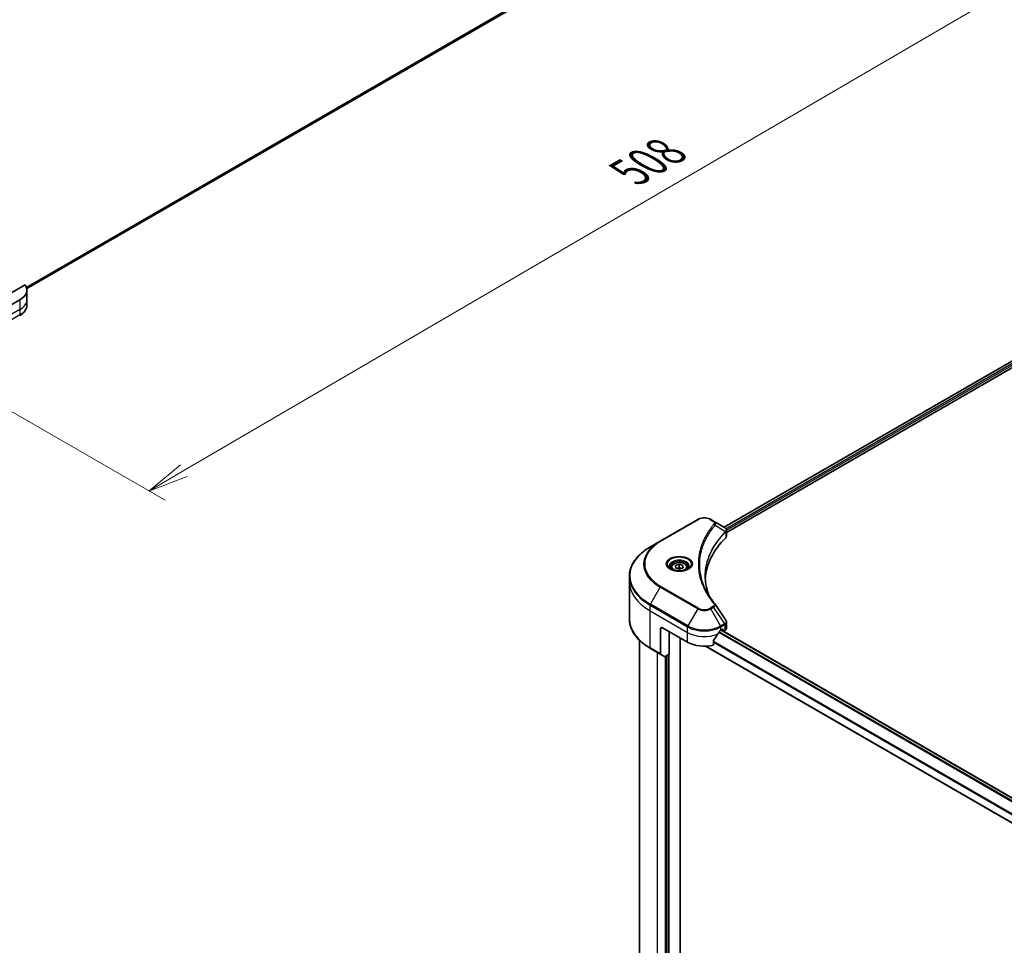
# Model space of a CAD drawing. Units: millimetres. Extents: x 87 to 10899, y 48 to 2015.
# Drawn here: x 564 to 928, y 699 to 1042 of the extents above; entities that cross this region are included whole.
import ezdxf

# ---------------------------------------------------------------- set-up
doc = ezdxf.new("R2010")
doc.units = ezdxf.units.MM
doc.header["$LTSCALE"] = 6
doc.layers.get('Defpoints').update_dxf_attribs({"lineweight": 25})
for name, color, linetype, lineweight in [('Dimension (ISO)', 7, 'Continuous', 18), ('Visible (ISO)', 7, 'Continuous', 35), ('Visible Narrow (ISO)', 7, 'Continuous', 25)]:
    doc.layers.add(name, color=color, linetype=linetype, lineweight=lineweight)
doc.styles.add('Note Text (TK)', font='MS PGothic.ttf')
doc.dimstyles.new('Default - Method 1b (TK)', dxfattribs={"dimscale": 6, "dimtxt": 2.5, "dimasz": 2.5, "dimexe": 1, "dimexo": 1.5, "dimgap": 1, "dimtad": 1, "dimdsep": 46, "dimtxsty": 'Note Text (TK)', "dimblk": 'OPEN', "dimcen": 0.09, "dimdle": 5, "dimclrd": 100, "dimclre": 100, "dimclrt": 7, "dimadec": 1, "dimazin": 1, "dimtfac": 1, "dimtmove": 0, "dimatfit": 3, "dimldrblk": 'OPEN', "dimfxl": 1, "dimtolj": 1, "dimlwd": -1, "dimlwe": -1, "dimarcsym": 0})

# ---------------------------------------------------------------- blocks, each defined once
blk = doc.blocks.new('_Open')
at = {"color": 0, "linetype": 'ByBlock', "lineweight": -2}
for p, q in [((-1, 0.167), (0, 0)), ((-1, -0.167), (0, 0)), ((0, 0), (-1, 0))]:
    blk.add_line(p, q, dxfattribs=at)
blk = doc.blocks.new('*D19')
at = {"layer": 'Defpoints', "color": 0}
for p in [(912.72, 1142.03), (513.3, 924.18), (611.78, 867.32)]:
    blk.add_point(p, dxfattribs=at)
at = {"layer": 'Dimension (ISO)', "color": 100}
for p, q in [((921.7, 1136.84), (1004.09, 1089.27)), ((985.15, 1085.17), (624.73, 874.88)), ((522.28, 919), (617.76, 863.87))]:
    blk.add_line(p, q, dxfattribs=at)
at = {"layer": 'Dimension (ISO)', "color": 100, "xscale": 15, "yscale": 15, "zscale": 15}
for p, rotation in [((998.11, 1092.73), 30.26150633812759), ((611.78, 867.32), 210.2615063381275)]:
    blk.add_blockref('_Open', p, dxfattribs=dict(at, rotation=rotation))
at = {"layer": 'Dimension (ISO)', "color": 7, "insert": (789.68, 985.15), "char_height": 15, "attachment_point": 4, "rotation": 30.2615, "style": 'Note Text (TK)'}
blk.add_mtext('\\A1;{\\Q-29.738;\\W0.819;\\H0.816x;508}', dxfattribs=at)

msp = doc.modelspace()

# ---------------------------------------------------------------- linework, layer by layer
at = {"layer": 'Visible (ISO)'}
for p, q in [((566.5984, 942.1805), (881.5641, 1124.026)), ((824.6583, 853.9417), (1138.228, 1034.9813)), ((825.552, 851.9782), (1139.6039, 1033.2962)), ((565.9616, 943.5798), (554.0697, 936.7141)), ((566.654, 941.613), (566.654, 938.0501)), ((564.0978, 938.0501), (554.8411, 932.7058)), ((566.654, 938.0501), (566.654, 936.0078)), ((814.8904, 856.7786), (801.0054, 848.7621)), ((820.7761, 856.1831), (819.7447, 856.7786)), ((820.7761, 856.1831), (824.7881, 853.8668)), ((825.552, 850.6772), (825.552, 852.7478)), ((801.0054, 848.7621), (797.3744, 846.6657)), ((805.0609, 839.0294), (805.0609, 838.353)), ((806.6573, 839.7086), (807.9771, 840.2044)), ((806.741, 838.8008), (806.6573, 839.7086)), ((808.1447, 838.3888), (806.741, 838.8008)), ((807.9771, 840.2044), (809.3807, 839.7924)), ((807.9771, 839.0464), (807.9771, 840.2044)), ((809.4645, 838.8846), (808.1447, 838.3888)), ((809.3807, 839.7924), (809.4645, 838.8846)), ((809.3807, 838.8531), (809.3807, 839.7924)), ((811.0609, 839.0294), (811.0609, 838.353)), ((789.5929, 833.685), (789.5929, 835.7273)), ((789.5929, 820.0633), (789.5929, 833.685)), ((801.1184, 816.3159), (801.1184, 807.1478)), ((801.8897, 816.7613), (811.1464, 811.4169)), ((823.4886, 815.8705), (824.0286, 816.1823)), ((825.552, 816.6929), (825.552, 818.7635)), ((804.281, 815.3806), (804.281, 807.0078)), ((808.4465, 636.0105), (808.4465, 812.9757)), ((823.5845, 815.9259), (982.9879, 723.8943)), ((823.6242, 815.9488), (824.3278, 815.5426)), ((824.26, 816.0487), (824.26, 815.6924)), ((824.4914, 815.5588), (824.9129, 815.8021)), ((793.4111, 812.0574), (793.4111, 654.6496)), ((797.3744, 809.1249), (801.2313, 806.8981)), ((817.8164, 809.9494), (981.3814, 715.515)), ((820.7241, 810.3408), (820.7241, 812.0255)), ((802.5482, 806.1378), (801.2313, 806.8981)), ((804.281, 807.0078), (802.8209, 806.1648)), ((803.2782, 806.4289), (803.2782, 643.8718))]:
    msp.add_line(p, q, dxfattribs=at)
for centre, major_axis, ratio, start_param, end_param in [((557.9267, 941.613), (8.7273, 0), 0.57735027, 5.49778714, 6.6841867), ((824.2066, 851.6929), (-0.8716, 2.3444), 0.76640476, 5.52785131, 5.52857845), ((874.4003, 833.685), (-56.7273, 0), 0.57735027, 5.7600423, 6.25033406), ((823.3701, 850.6772), (2.1818, 0), 0.57735027, 5.7600423, 6.28318531), ((819.9157, 824.6862), (1.6202, 0.4312), 0.82744179, 0.27049221, 0.36261393), ((801.8897, 815.8705), (-0.5455, 0.9448), 0.57735027, 5.49778714, 7.06858347), ((824.0286, 815.9151), (0.1636, 0.2834), 0.57735027, 5.49778714, 7.06858347), ((823.3701, 816.6929), (2.1818, 0), 0.57735027, 5.49778714, 6.28318531), ((817.3175, 819.9679), (-5.9335, -12.2399), 0.5228786, 1.15795131, 1.36554168), ((817.3175, 819.9679), (-5.9335, -12.2399), 0.5228786, 1.36554168, 1.45917851), ((817.3175, 819.4334), (8.7273, 0), 0.57735027, 5.45283607, 5.49778714), ((824.4914, 815.826), (-0.1636, -0.2834), 0.57735027, 5.49778714, 7.06858347), ((817.3175, 814.9798), (8.7273, 0), 0.57735027, 3.92699082, 5.11339037), ((801.504, 807.3705), (-0.2727, -0.4724), 0.57735027, 5.49778714, 6.28318531), ((802.8209, 806.6102), (-0.2727, -0.4724), 0.57735027, 0, 0.78539816)]:
    msp.add_ellipse(centre, major_axis=major_axis, ratio=ratio, start_param=start_param, end_param=end_param, dxfattribs=at)
for points, knots in [([(566.654, 936.0078), (566.654, 935.711), (566.6133, 935.4143), (566.4543, 934.8348), (566.3362, 934.552), (566.0307, 934.0091), (565.8434, 933.749), (565.408, 933.2557), (565.16, 933.0225), (564.6106, 932.5859), (564.3092, 932.3825), (563.9848, 932.1952)], [2.35619449, 2.35619449, 2.35619449, 2.35619449, 2.513274123, 2.513274123, 2.670353756, 2.670353756, 2.827433388, 2.827433388, 2.984513021, 2.984513021, 3.141592654, 3.141592654, 3.141592654, 3.141592654]), ([(814.8904, 856.7786), (815.1588, 856.9336), (815.4594, 857.0586), (816.1013, 857.2474), (816.4427, 857.3111), (817.1397, 857.3748), (817.4953, 857.3748), (818.1923, 857.3111), (818.5337, 857.2474), (819.1756, 857.0586), (819.4762, 856.9336), (819.7447, 856.7786)], [3.14159265, 3.14159265, 3.14159265, 3.14159265, 3.45575192, 3.45575192, 3.76991118, 3.76991118, 4.08407045, 4.08407045, 4.39822972, 4.39822972, 4.71238898, 4.71238898, 4.71238898, 4.71238898]), ([(824.8037, 853.8577), (824.8838, 853.8105), (824.9601, 853.759), (825.1035, 853.646), (825.1706, 853.5844), (825.2931, 853.4497), (825.3486, 853.3764), (825.4432, 853.2166), (825.4823, 853.1299), (825.5368, 852.9452), (825.552, 852.8471), (825.552, 852.7478)], [0, 0, 0, 0, 0.023575597, 0.023575597, 0.047151194, 0.047151194, 0.070726791, 0.070726791, 0.094302388, 0.094302388, 0.117877985, 0.117877985, 0.117877985, 0.117877985]), ([(797.3744, 846.6657), (796.4038, 846.1054), (795.507, 845.4995), (793.8832, 844.2091), (793.1562, 843.5246), (791.891, 842.0911), (791.3529, 841.3419), (790.4826, 839.7954), (790.1504, 838.998), (789.7055, 837.3761), (789.5929, 836.5518), (789.5929, 835.7273)], [3.141592654, 3.141592654, 3.141592654, 3.141592654, 3.298672286, 3.298672286, 3.455751919, 3.455751919, 3.612831552, 3.612831552, 3.769911184, 3.769911184, 3.926990817, 3.926990817, 3.926990817, 3.926990817]), ([(805.1963, 838.2494), (805.1596, 838.2756), (805.1243, 838.3022), (804.9876, 838.4108), (804.8989, 838.495), (804.7507, 838.6628), (804.6913, 838.7465), (804.5997, 838.9093), (804.5674, 838.9884), (804.5253, 839.1417), (804.5154, 839.216), (804.5154, 839.2902)], [1.676424822, 1.676424822, 1.676424822, 1.676424822, 1.727875959, 1.727875959, 1.884955592, 1.884955592, 2.042035225, 2.042035225, 2.199114858, 2.199114858, 2.35619449, 2.35619449, 2.35619449, 2.35619449]), ([(804.8954, 838.4074), (805.1971, 838.2332), (805.5535, 838.0804), (806.3441, 837.8389), (806.7789, 837.751), (807.682, 837.6539), (808.1505, 837.6453), (809.0686, 837.7097), (809.518, 837.7828), (810.3462, 838.0001), (810.7255, 838.1437), (811.1116, 838.343), (811.1699, 838.3749), (811.2263, 838.4074)], [4.71238898, 4.71238898, 4.71238898, 4.71238898, 5.01119213, 5.01119213, 5.31351931, 5.31351931, 5.61874121, 5.61874121, 5.92425149, 5.92425149, 6.22732827, 6.22732827, 6.28318531, 6.28318531, 6.28318531, 6.28318531]), ([(805.0609, 839.0294), (805.0609, 839.2163), (805.1049, 839.4024), (805.2743, 839.7615), (805.4052, 839.9321), (805.7503, 840.2532), (805.9736, 840.3987), (806.4846, 840.6409), (806.7745, 840.7357), (807.3847, 840.8637), (807.7046, 840.8973), (808.3444, 840.9019), (808.664, 840.8732), (809.275, 840.7555), (809.5663, 840.6663), (810.0934, 840.431), (810.3291, 840.2846), (810.7117, 839.9431), (810.8613, 839.7484), (811.0236, 839.3727), (811.0609, 839.2013), (811.0609, 839.0294)], [2.14763977, 2.14763977, 2.14763977, 2.14763977, 2.41343414, 2.41343414, 2.70305865, 2.70305865, 3.03115356, 3.03115356, 3.36986443, 3.36986443, 3.70599762, 3.70599762, 4.04055702, 4.04055702, 4.37647247, 4.37647247, 4.71512472, 4.71512472, 5.04472436, 5.04472436, 5.28923243, 5.28923243, 5.28923243, 5.28923243]), ([(811.6063, 839.2902), (811.6063, 839.216), (811.5964, 839.1417), (811.5543, 838.9884), (811.522, 838.9093), (811.4304, 838.7465), (811.371, 838.6628), (811.2228, 838.495), (811.1341, 838.4108), (810.9974, 838.3022), (810.9621, 838.2756), (810.9254, 838.2494)], [5.497787144, 5.497787144, 5.497787144, 5.497787144, 5.654866776, 5.654866776, 5.811946409, 5.811946409, 5.969026042, 5.969026042, 6.126105674, 6.126105674, 6.177556812, 6.177556812, 6.177556812, 6.177556812]), ([(819.0846, 828.6352), (819.0743, 828.6612), (819.064, 828.6871), (818.8242, 829.2973), (818.623, 829.8848), (818.2779, 831.0645), (818.134, 831.6568), (817.9036, 832.8444), (817.8172, 833.4398), (817.7019, 834.6321), (817.6731, 835.2291), (817.6731, 835.8261)], [1.55499619, 1.55499619, 1.55499619, 1.55499619, 1.56799787, 1.56799787, 1.86071038, 1.86071038, 2.15342288, 2.15342288, 2.44613539, 2.44613539, 2.73884789, 2.73884789, 2.73884789, 2.73884789]), ([(818.198, 830.1723), (818.3649, 829.8577), (818.54, 829.5443), (818.9063, 828.9203), (819.0976, 828.6097), (819.496, 827.9916), (819.7033, 827.6842), (820.1336, 827.0726), (820.3567, 826.7685), (820.8185, 826.164), (821.0535, 825.8684), (821.3039, 825.5649)], [4.024932757, 4.024932757, 4.024932757, 4.024932757, 4.185188705, 4.185188705, 4.345444652, 4.345444652, 4.5057006, 4.5057006, 4.665956547, 4.665956547, 4.826212494, 4.826212494, 4.826212494, 4.826212494]), ([(797.3744, 809.1249), (796.4038, 809.6853), (795.507, 810.2912), (793.8832, 811.5815), (793.1562, 812.266), (791.891, 813.6995), (791.3529, 814.4487), (790.4826, 815.9952), (790.1504, 816.7926), (789.7055, 818.4145), (789.5929, 819.2388), (789.5929, 820.0633)], [1.570796327, 1.570796327, 1.570796327, 1.570796327, 1.727875959, 1.727875959, 1.884955592, 1.884955592, 2.042035225, 2.042035225, 2.199114858, 2.199114858, 2.35619449, 2.35619449, 2.35619449, 2.35619449]), ([(825.3121, 819.5145), (825.3409, 819.471), (825.3678, 819.426), (825.4169, 819.3332), (825.4392, 819.2853), (825.4784, 819.1869), (825.4954, 819.1363), (825.523, 819.0328), (825.5338, 818.9799), (825.5482, 818.8725), (825.552, 818.8181), (825.552, 818.7635)], [0.0140408951, 0.0140408951, 0.0140408951, 0.0140408951, 0.027014678, 0.027014678, 0.0399884609, 0.0399884609, 0.0529622438, 0.0529622438, 0.0659360267, 0.0659360267, 0.0789098096, 0.0789098096, 0.0789098096, 0.0789098096]), ([(823.2051, 815.714), (823.1747, 815.698), (823.1421, 815.6743), (823.0817, 815.6161), (823.0539, 815.5815), (823.0267, 815.5385), (823.0216, 815.53), (823.0168, 815.5214)], [0.1356732242, 0.1356732242, 0.1356732242, 0.1356732242, 0.1469944231, 0.1469944231, 0.158315622, 0.158315622, 0.1609890322, 0.1609890322, 0.1609890322, 0.1609890322]), ([(820.7992, 812.2152), (820.7789, 812.1899), (820.7612, 812.1617), (820.7323, 812.0965), (820.7241, 812.059), (820.7241, 812.0255)], [-0.0201836507, -0.0201836507, -0.0201836507, -0.0201836507, -0.0112759257, -0.0112759257, 0, 0, 0, 0])]:
    msp.add_open_spline(points, degree=3, knots=knots, dxfattribs=at)
for points, weights in [([(807.9771, 839.0464), (807.5681, 838.7778), (807.2124, 838.6624)], [1, 1.09055410734, 1.07509634889]), ([(808.9248, 838.6818), (808.4802, 838.7657), (807.9771, 839.0464)], [1.06654738636, 1.10625711777, 1])]:
    msp.add_rational_spline(points, weights, degree=2, dxfattribs=at)
msp.add_open_spline([(821.3816, 825.46), (822.6904, 823.4771), (824.0006, 821.4954), (825.3121, 819.5145)], degree=3, dxfattribs=at)
at = {"layer": 'Visible Narrow (ISO)'}
for p, q in [((881.5891, 1124.5681), (566.4724, 942.6354)), ((566.5036, 942.5443), (881.5891, 1124.459)), ((881.5654, 1124.0283), (566.5982, 942.1819)), ((824.7541, 853.8864), (1138.3238, 1034.926)), ((1138.9769, 1034.3593), (825.3884, 853.3089)), ((825.5451, 852.8649), (1138.9968, 1033.8363)), ((564.0978, 938.0501), (564.0978, 934.4873)), ((564.0978, 934.4873), (550.2128, 926.4707)), ((564.0978, 934.4873), (564.0978, 932.4449)), ((564.0978, 932.4449), (550.2128, 924.4284)), ((801.2781, 848.7351), (815.1631, 856.7516)), ((819.4719, 856.7516), (820.5034, 856.1561)), ((821.3353, 854.6746), (825.191, 852.317)), ((825.2601, 852.1912), (825.2601, 850.0478)), ((797.3744, 825.4188), (801.0054, 831.7079)), ((801.0054, 831.7079), (814.8904, 823.6914)), ((815.1631, 823.9793), (801.2781, 831.9958)), ((797.2614, 822.9963), (797.2614, 825.0387)), ((797.2614, 825.0387), (811.1464, 817.0222)), ((811.2594, 817.4023), (797.3744, 825.4188)), ((814.8904, 823.6914), (811.2594, 817.4023)), ((820.5034, 824.5748), (819.4719, 823.9793)), ((819.7447, 823.6914), (820.7761, 824.2869)), ((823.3757, 817.4023), (819.7447, 823.6914)), ((820.7761, 824.2869), (824.7881, 818.2178)), ((797.2614, 822.9963), (811.1464, 814.9798)), ((797.2614, 809.3746), (797.2614, 822.9963)), ((801.1184, 816.3159), (801.8897, 816.7613)), ((811.1464, 814.9798), (811.1464, 817.0222)), ((824.7881, 818.2178), (823.3757, 817.4023)), ((823.4886, 817.0222), (824.9011, 817.8376)), ((823.4886, 815.8705), (823.4886, 817.0222)), ((824.0286, 816.1823), (824.26, 816.0487)), ((824.9129, 817.8444), (824.9129, 815.8021)), ((804.281, 632.426), (804.281, 815.3806)), ((811.1464, 811.4169), (811.1464, 814.9798)), ((822.7482, 815.0529), (982.1567, 723.0183)), ((982.3203, 723.2253), (822.8793, 815.2786)), ((823.4886, 815.8705), (982.9111, 723.828)), ((824.26, 815.6924), (823.7201, 816.0042)), ((801.1184, 807.1478), (797.2614, 809.3746)), ((981.3814, 715.6257), (817.9959, 809.9564)), ((981.3814, 718.8795), (820.7241, 811.635)), ((820.7241, 811.402), (981.3814, 718.6465)), ((799.9613, 645.5197), (799.9613, 807.6314)), ((802.8154, 806.1617), (802.8154, 643.8718)), ((803.8182, 806.7406), (803.8182, 643.5601))]:
    msp.add_line(p, q, dxfattribs=at)
for centre, major_axis, ratio, start_param, end_param in [((557.9267, 938.0501), (8.7273, 0), 0.57735027, 5.49778714, 6.28318531), ((557.9267, 936.0078), (8.7273, 0), 0.57735027, 5.49778714, 6.28318531), ((563.7121, 932.6676), (0.2727, -0.4724), 0.57735027, 0, 0.78539816), ((815.1631, 856.3062), (-0.2727, 0.4724), 0.57735027, 5.49778714, 6.28318531), ((817.3175, 855.5077), (3.0468, 0), 0.57735027, 0.78539816, 2.35619449), ((819.4719, 856.3062), (0.2727, 0.4724), 0.57735027, 0, 0.78539816), ((820.5034, 855.7107), (0.2727, 0.4724), 0.57735027, 0, 0.78539816), ((820.8832, 854.6224), (0.4207, -0.3472), 0.7371107, 0.95417388, 2.11728116), ((824.7465, 852.3125), (-0.3867, 0.3847), 0.70765843, 3.75530177, 4.10367434), ((824.7876, 852.3485), (0.3315, -0.4332), 0.7825254, 0.71441804, 1.11451017), ((815.7747, 836.0423), (-26.0221, 0), 0.57735027, 5.49778714, 7.06858347), ((815.7747, 840.235), (-20.887, 0), 0.57735027, 5.49778714, 7.06858347), ((815.7747, 840.3654), (-20.5013, 0), 0.57735027, 5.49778714, 7.06858347), ((801.2781, 848.2897), (-0.2727, 0.4724), 0.57735027, 5.49778714, 6.28318531), ((808.0609, 840.235), (-4.4766, 0), 0.57735027, 2.35619449, 7.06858347), ((808.0609, 839.6052), (3.7052, 0), 0.57735027, 5.59811367, 10.10984959), ((808.0609, 839.2902), (-3.5455, 0), 0.57735027, 3.14159265, 6.28318531), ((808.0609, 839.0294), (-3, 0), 0.57735027, 0, 0.56017967), ((808.0609, 839.0294), (3, 0), 0.57735027, 5.72300564, 6.28318531), ((815.7747, 835.7273), (-26.1818, 0), 0.57735027, 0, 0.78539816), ((815.7747, 833.685), (-26.1818, 0), 0.57735027, 0, 0.78539816), ((801.2781, 831.5504), (0.2727, 0.4724), 0.57735027, 0.78539816, 1.57079633), ((797.6471, 825.2613), (0.2727, 0.4724), 0.57735027, 1.57079633, 2.35619449), ((815.1631, 823.5339), (-0.2727, -0.4724), 0.57735027, 3.92699082, 4.71238898), ((817.3175, 825.0927), (3.4325, 0), 0.57735027, 3.92699082, 5.49778714), ((817.3175, 825.2231), (-3.0468, 0), 0.57735027, 0.78539816, 2.35619449), ((819.4719, 823.5339), (0.2727, -0.4724), 0.57735027, 1.57079633, 2.35619449), ((820.5034, 824.1294), (0.2727, -0.4724), 0.57735027, 1.57079633, 2.35619449), ((820.8832, 825.2178), (0.4207, 0.3472), 0.7371107, 0, 1.02431149), ((815.7747, 820.0633), (-26.1818, 0), 0.57735027, 0, 0.78539816), ((811.5321, 817.2448), (0.2727, 0.4724), 0.57735027, 1.57079633, 2.35619449), ((817.3175, 820.585), (8.7273, 0), 0.57735027, 3.92699082, 5.49778714), ((817.3175, 820.9), (-8.5675, 0), 0.57735027, 0.78539816, 2.35619449), ((823.1029, 817.2448), (0.2727, -0.4724), 0.57735027, 0.78539816, 1.57079633), ((824.5154, 818.0603), (-0.2727, 0.4724), 0.57735027, 3.92699082, 4.71238898), ((824.5272, 818.0671), (0.2689, -0.4746), 0.58272546, 0.79011911, 1.57603082), ((817.3175, 818.5427), (8.7273, 0), 0.57735027, 3.92699082, 5.33033906), ((797.6471, 809.5973), (-0.2727, -0.4724), 0.57735027, 5.49778714, 6.28318531)]:
    msp.add_ellipse(centre, major_axis=major_axis, ratio=ratio, start_param=start_param, end_param=end_param, dxfattribs=at)
for centre, major_axis in [((808.0609, 840.3654), (4.8623, 0)), ((808.0609, 839.2966), (2.6727, 0))]:
    msp.add_ellipse(centre, major_axis=major_axis, ratio=0.57735027, dxfattribs=at)
for points, knots in [([(820.8832, 855.0678), (820.8294, 855.0025), (820.7758, 854.9372), (820.6577, 854.7918), (820.5932, 854.7116), (820.4364, 854.5146), (820.3446, 854.3976), (820.136, 854.1277), (820.0201, 853.9746), (819.758, 853.6215), (819.6131, 853.4211), (819.2875, 852.9583), (819.1091, 852.6955), (818.7118, 852.088), (818.4969, 851.7426), (818.0429, 850.9745), (817.8085, 850.5509), (817.2943, 849.5554), (817.026, 848.9815), (816.4688, 847.6532), (816.1981, 846.8962), (815.6782, 845.1449), (815.46, 844.1475), (815.168, 842.0841), (815.1039, 841.0177), (815.1579, 838.4464), (815.3621, 836.9423), (816.2247, 833.5158), (817.0014, 831.6034), (818.4585, 829.0324), (818.9019, 828.329), (819.7133, 827.1628), (820.06, 826.695), (820.5288, 826.0994), (820.6346, 825.9673), (820.7887, 825.7781), (820.8358, 825.7206), (820.8832, 825.6631)], [0, 0, 0, 0, 0.0344265, 0.0344265, 0.07650467, 0.07650467, 0.1377084, 0.1377084, 0.21727325, 0.21727325, 0.32070756, 0.32070756, 0.45517217, 0.45517217, 0.62997615, 0.62997615, 0.8417425, 0.8417425, 1.12477817, 1.12477817, 1.49272454, 1.49272454, 1.97105483, 1.97105483, 2.47873595, 2.47873595, 3.19579554, 3.19579554, 4.127973, 4.127973, 4.4843018, 4.4843018, 4.72660511, 4.72660511, 4.79590965, 4.79590965, 4.82621249, 4.82621249, 4.82621249, 4.82621249]), ([(818.198, 830.1723), (817.3234, 831.821), (816.6673, 833.5087), (815.8662, 836.6921), (815.664, 838.183), (815.6105, 840.7321), (815.6741, 841.7895), (815.9633, 843.8359), (816.1794, 844.8251), (816.6943, 846.5625), (816.9625, 847.3136), (817.5144, 848.6318), (817.7802, 849.2013), (818.2894, 850.1894), (818.5217, 850.6099), (818.9713, 851.3724), (819.1843, 851.7154), (819.5778, 852.3185), (819.7545, 852.5795), (820.077, 853.039), (820.2205, 853.238), (820.4802, 853.5887), (820.5951, 853.7407), (820.8016, 854.0088), (820.8926, 854.1251), (821.048, 854.3207), (821.1118, 854.4003), (821.2289, 854.5448), (821.2818, 854.6087), (821.3353, 854.6746)], [-4.02493276, -4.02493276, -4.02493276, -4.02493276, -3.19579554, -3.19579554, -2.47873595, -2.47873595, -1.97105483, -1.97105483, -1.49272454, -1.49272454, -1.12477817, -1.12477817, -0.8417425, -0.8417425, -0.62997615, -0.62997615, -0.45517217, -0.45517217, -0.32070756, -0.32070756, -0.21727325, -0.21727325, -0.1377084, -0.1377084, -0.07650467, -0.07650467, -0.0344265, -0.0344265, 0, 0, 0, 0]), ([(820.5034, 856.1561), (820.5803, 856.1117), (820.6503, 856.0632), (820.8109, 855.9286), (820.8888, 855.8374), (821.0109, 855.6172), (821.0381, 855.4847), (821.0012, 855.2554), (820.9573, 855.1576), (820.8832, 855.0678)], [0, 0, 0, 0, 0.029936483, 0.029936483, 0.077834855, 0.077834855, 0.14010274, 0.14010274, 0.187502416, 0.187502416, 0.187502416, 0.187502416]), ([(821.3353, 854.6746), (821.4179, 854.8443), (821.4537, 854.9997), (821.4642, 855.3366), (821.4147, 855.5116), (821.249, 855.7933), (821.1506, 855.9062), (820.9535, 856.0708), (820.8688, 856.1296), (820.7761, 856.1831)], [-0.187502416, -0.187502416, -0.187502416, -0.187502416, -0.14010274, -0.14010274, -0.077834855, -0.077834855, -0.029936483, -0.029936483, 0, 0, 0, 0]), ([(824.7881, 853.8668), (824.7905, 853.8654), (824.7929, 853.864), (824.7976, 853.8613), (824.8, 853.8599), (824.8024, 853.8585)], [-0.00153668531, -0.00153668531, -0.00153668531, -0.00153668531, -0.00076834266, -0.00076834266, -0.00000000001, -0.00000000001, -0.00000000001, -0.00000000001]), ([(824.8024, 853.8585), (825.0722, 853.6997), (825.2673, 853.4998), (825.438, 853.1108), (825.4544, 852.9301), (825.3764, 852.6285), (825.3215, 852.5103), (825.238, 852.3905)], [0, 0, 0, 0, 0.087259675, 0.087259675, 0.154661595, 0.154661595, 0.196787795, 0.196787795, 0.196787795, 0.196787795]), ([(825.2601, 852.1912), (825.3611, 852.2744), (825.438, 852.3689), (825.5301, 852.5588), (825.5517, 852.6525), (825.5517, 852.7478)], [-0.1967877948, -0.1967877948, -0.1967877948, -0.1967877948, -0.1546615949, -0.1546615949, -0.1178779852, -0.1178779852, -0.1178779852, -0.1178779852]), ([(825.191, 852.317), (825.0631, 852.1881), (824.9369, 852.0601), (824.5101, 851.6185), (824.217, 851.3031), (823.4022, 850.3906), (822.903, 849.7868), (820.684, 846.8766), (819.392, 844.461), (817.9811, 840.0921), (817.6597, 838.1609), (817.6162, 834.6859), (817.7859, 833.1426), (818.3763, 830.6153), (818.6893, 829.623), (819.0809, 828.6412)], [-5.47772979, -5.47772979, -5.47772979, -5.47772979, -5.40661912, -5.40661912, -5.23453446, -5.23453446, -4.91295092, -4.91295092, -3.70555522, -3.70555522, -2.7767893, -2.7767893, -2.03555087, -2.03555087, -1.55154, -1.55154, -1.55154, -1.55154]), ([(817.6731, 835.8261), (817.6731, 835.905), (817.6735, 835.9839), (817.6987, 837.9941), (818.0195, 839.9244), (819.4284, 844.2931), (820.7184, 846.7094), (822.9344, 849.6224), (823.4329, 850.2268), (824.2467, 851.1404), (824.5394, 851.4562), (824.9656, 851.8984), (825.0918, 852.0272), (825.2194, 852.1555)], [2.73884789, 2.73884789, 2.73884789, 2.73884789, 2.7767893, 2.7767893, 3.70555522, 3.70555522, 4.91295092, 4.91295092, 5.23453446, 5.23453446, 5.40661912, 5.40661912, 5.47772979, 5.47772979, 5.47772979, 5.47772979]), ([(825.238, 852.3905), (825.2305, 852.3797), (825.2228, 852.3683), (825.2072, 852.3439), (825.1992, 852.3309), (825.191, 852.317)], [-0.007586184, -0.007586184, -0.007586184, -0.007586184, -0.003793092, -0.003793092, 0, 0, 0, 0]), ([(825.2194, 852.1555), (825.2262, 852.1624), (825.233, 852.1687), (825.2466, 852.1805), (825.2534, 852.186), (825.2601, 852.1912)], [0, 0, 0, 0, 0.003793092, 0.003793092, 0.007586184, 0.007586184, 0.007586184, 0.007586184]), ([(820.8832, 825.6631), (820.9252, 825.6122), (820.9575, 825.5587), (821.0173, 825.4162), (821.0303, 825.3254), (821.0099, 825.1182), (820.9612, 825.0025), (820.7911, 824.7758), (820.6623, 824.6666), (820.5034, 824.5748)], [0, 0, 0, 0, 0.026852665, 0.026852665, 0.069816928, 0.069816928, 0.125670471, 0.125670471, 0.187504168, 0.187504168, 0.187504168, 0.187504168]), ([(820.7761, 824.2869), (820.9676, 824.4016), (821.1249, 824.5311), (821.3443, 824.7942), (821.4143, 824.9261), (821.466, 825.1585), (821.4646, 825.2594), (821.4209, 825.3904), (821.404, 825.4261), (821.3816, 825.46)], [-0.187504168, -0.187504168, -0.187504168, -0.187504168, -0.125670471, -0.125670471, -0.069816928, -0.069816928, -0.026852665, -0.026852665, -0.010060657, -0.010060657, -0.010060657, -0.010060657]), ([(824.8024, 818.2262), (824.8, 818.2248), (824.7976, 818.2234), (824.7929, 818.2206), (824.7905, 818.2192), (824.7881, 818.2178)], [-0.00153668531, -0.00153668531, -0.00153668531, -0.00153668531, -0.00076834265, -0.00076834265, 0, 0, 0, 0]), ([(825.3121, 819.5145), (825.3359, 819.4786), (825.356, 819.4416), (825.4234, 819.289), (825.4418, 819.1681), (825.4153, 818.8919), (825.3494, 818.7371), (825.1315, 818.4583), (824.9837, 818.3332), (824.8024, 818.2262)], [0.014040895, 0.014040895, 0.014040895, 0.014040895, 0.029522231, 0.029522231, 0.076757801, 0.076757801, 0.138164041, 0.138164041, 0.196787795, 0.196787795, 0.196787795, 0.196787795]), ([(824.9011, 817.8376), (824.903, 817.8388), (824.905, 817.8399), (824.909, 817.8422), (824.9109, 817.8433), (824.9129, 817.8444)], [0, 0, 0, 0, 0.00076834265, 0.00076834265, 0.00153668531, 0.00153668531, 0.00153668531, 0.00153668531]), ([(824.9129, 817.8444), (825.1139, 817.9588), (825.275, 818.0991), (825.4947, 818.4127), (825.5519, 818.5861), (825.552, 818.7635)], [-0.196787795, -0.196787795, -0.196787795, -0.196787795, -0.138164041, -0.138164041, -0.07890981, -0.07890981, -0.07890981, -0.07890981])]:
    msp.add_open_spline(points, degree=3, knots=knots, dxfattribs=at)

# ---------------------------------------------------------------- dimensions: what is measured, and where the dimension line sits
at = {"layer": 'Dimension (ISO)', "color": 100}
dim = msp.add_linear_dim(base=(611.7776, 867.3221), p1=(912.7203, 1142.0258), p2=(513.2991, 924.1787), angle=30.261506, text='{\\Q-29.738;\\W0.819;\\H0.816x;508}', dimstyle='Default - Method 1b (TK)', override={"dimgap": 1, "dimdec": 0, "dimlfac": 0.166667, "dimtol": 0, "dimlim": 0, "dimtp": 0, "dimtm": 0, "dimtdec": 0, "dimtofl": 0, "dimatfit": 1}, dxfattribs=at)
dim.commit()
dim.dimension.update_dxf_attribs({"geometry": '*D19', "text_midpoint": (804.9428, 980.0247), "dimtype": 160})

doc.saveas('drawing.dxf')
